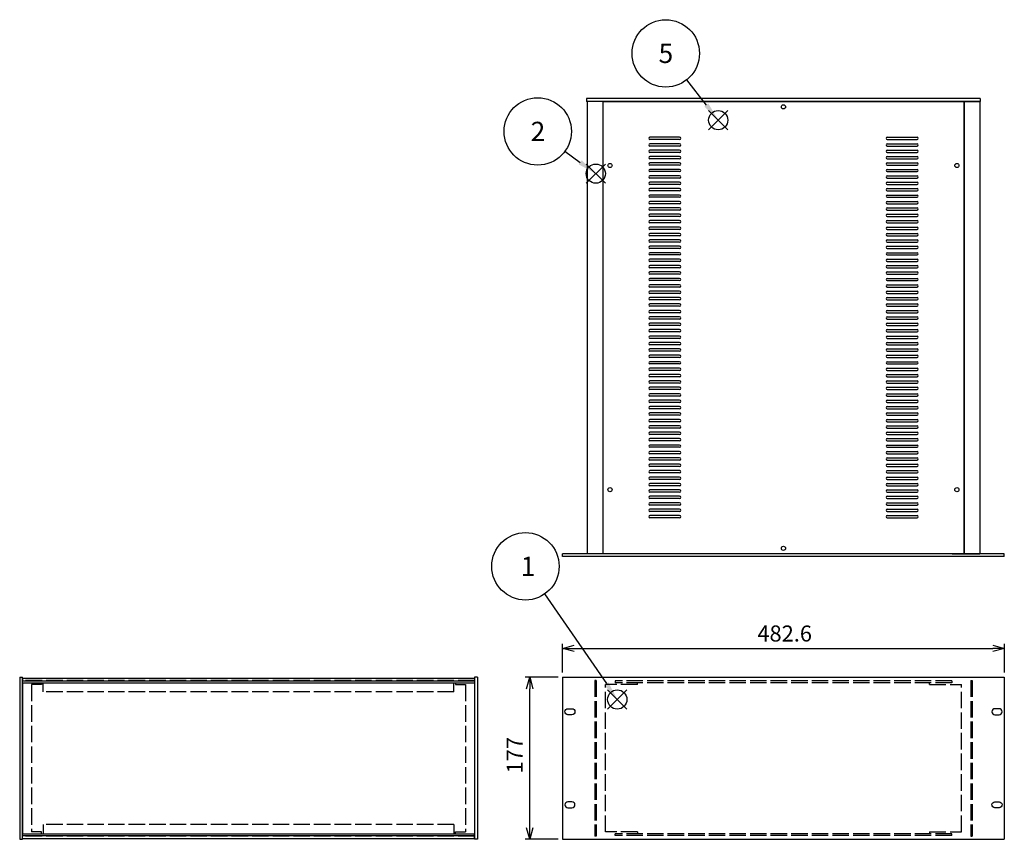
# Model space of a CAD drawing. Extents: x -93 to 2685, y -829 to 1695.
# Drawn here: x 60 to 1136, y 723 to 1618 of the extents above; entities that cross this region are included whole.
import ezdxf

# ---------------------------------------------------------------- set-up
doc = ezdxf.new("R2010")
doc.units = 0
doc.header["$LTSCALE"] = 6
doc.linetypes.add('AM_ISO02W050X2', pattern=[3.75, 3, -0.75])
doc.layers.get('0').update_dxf_attribs({"linetype": 'CONTINUOUS'})
doc.layers.get('DEFPOINTS').update_dxf_attribs({"linetype": 'CONTINUOUS'})
for name, color, linetype in [('AM_12', 7, 'CONTINUOUS'), ('AM_5', 3, 'CONTINUOUS'), ('側板0', 7, 'AM_ISO02W050X2'), ('固定金具', 6, 'CONTINUOUS'), ('固定金具0', 6, 'AM_ISO02W050X2'), ('天板', 3, 'CONTINUOUS'), ('ﾌﾚ_ﾑ', 2, 'CONTINUOUS'), ('ﾌﾚ_ﾑ0', 2, 'AM_ISO02W050X2'), ('ﾌﾛﾝﾄﾊ_ﾈﾙ', 7, 'CONTINUOUS'), ('ﾌﾛﾝﾄﾊ_ﾈﾙ0', 7, 'AM_ISO02W050X2'), ('ﾘﾔﾊ_ﾈﾙ', 5, 'CONTINUOUS')]:
    doc.layers.add(name, color=color, linetype=linetype)
doc.styles.add('ACISOTS', font='isocp.shx', dxfattribs={"height": 1, "bigfont": 'extfont.shx'})
doc.styles.get("Standard").update_dxf_attribs({"font": 'ISOCP.SHX', "bigfont": 'EXTFONT.SHX'})
doc.dimstyles.get("Standard").update_dxf_attribs({"dimtxt": 0.18, "dimasz": 0.18, "dimexe": 0.18, "dimexo": 0.0625, "dimgap": 0.09, "dimtad": 0, "dimtih": 1, "dimtoh": 1, "dimzin": 0, "dimcen": 0.09, "dimazin": 3, "dimtfac": 1, "dimtofl": 0, "dimtmove": 0, "dimatfit": 3})

# ---------------------------------------------------------------- blocks, each defined once
blk = doc.blocks.new('_OPEN30')
at = {"color": 0, "linetype": 'BYBLOCK'}
for p, q in [((-1, 0.268), (0, 0)), ((0, 0), (-1, -0.268)), ((0, 0), (-1, 0))]:
    blk.add_line(p, q, dxfattribs=at)
blk = doc.blocks.new('*U129')
at = {"layer": 'AM_5', "color": 2}
blk.add_text('177', height=17.5, rotation=90, dxfattribs=at).set_placement((610.1, 795.2))
blk = doc.blocks.new('*D11')
at = {"layer": 'AM_5'}
for p, q in [((648.6, 900.3), (612.6, 900.3)), ((617.6, 735.8), (617.6, 887.8)), ((648.6, 723.3), (612.6, 723.3))]:
    blk.add_line(p, q, dxfattribs=at)
at = {"layer": 'DEFPOINTS', "color": 0}
for p in [(617.6, 900.3), (653.6, 900.3), (653.6, 723.3)]:
    blk.add_point(p, dxfattribs=at)
at = {"layer": 'AM_5', "xscale": 12.5, "yscale": 12.5, "zscale": 12.5}
for p, rotation in [((617.6, 900.3), 90), ((617.6, 723.3), 270)]:
    blk.add_blockref('_OPEN30', p, dxfattribs=dict(at, rotation=rotation))
at = {"layer": '固定金具'}
blk.add_blockref('*U129', (0, 0), dxfattribs=at)
blk = doc.blocks.new('*S24')
at = {"layer": 'AM_12', "color": 4}
for p, q in [((702.8, 865.5), (723.8, 886.5)), ((702.8, 886.5), (723.8, 865.5))]:
    blk.add_line(p, q, dxfattribs=at)
blk.add_circle((713.3, 876), 10.5, dxfattribs=at)
blk = doc.blocks.new('*U134')
at = {"layer": 'AM_5', "color": 7, "style": 'ACISOTS'}
blk.add_text('1', height=21, dxfattribs=at).set_placement((607.8, 1010.9))
blk = doc.blocks.new('*S25')
at = {"layer": 'AM_5', "color": 3}
blk.add_line((633.9, 991.2), (701.4, 893.3), dxfattribs=at)
blk.add_circle((613, 1021.4), 36.8, dxfattribs=at)
blk.add_trace([(699.1, 891.7), (703.6, 894.9), (713.3, 876)], dxfattribs=at)
at = {"layer": '固定金具'}
blk.add_blockref('*U134', (0, 0), dxfattribs=at)
blk = doc.blocks.new('*S26')
at = {"layer": 'AM_12', "color": 4}
for p, q in [((679.3, 1439.7), (700.3, 1460.7)), ((679.3, 1460.7), (700.3, 1439.7))]:
    blk.add_line(p, q, dxfattribs=at)
blk.add_circle((689.8, 1450.2), 10.5, dxfattribs=at)
blk = doc.blocks.new('*U135')
at = {"layer": 'AM_5', "color": 7, "style": 'ACISOTS'}
blk.add_text('2', height=21, dxfattribs=at).set_placement((618.7, 1485.8))
blk = doc.blocks.new('*S27')
at = {"layer": 'AM_5', "color": 3}
blk.add_line((656.1, 1474.7), (672.8, 1462.5), dxfattribs=at)
blk.add_circle((626.4, 1496.3), 36.8, dxfattribs=at)
blk.add_trace([(671.2, 1460.3), (674.5, 1464.8), (689.8, 1450.2)], dxfattribs=at)
at = {"layer": '固定金具'}
blk.add_blockref('*U135', (0, 0), dxfattribs=at)
blk = doc.blocks.new('*S32')
at = {"layer": 'AM_12', "color": 4}
for p, q in [((813.1, 1498.1), (834.1, 1519.1)), ((813.1, 1519.1), (834.1, 1498.1))]:
    blk.add_line(p, q, dxfattribs=at)
blk.add_circle((823.6, 1508.6), 10.5, dxfattribs=at)
blk = doc.blocks.new('*U138')
at = {"layer": 'AM_5', "color": 7, "style": 'ACISOTS'}
blk.add_text('5', height=21, dxfattribs=at).set_placement((758.5, 1571))
blk = doc.blocks.new('*S33')
at = {"layer": 'AM_5', "color": 3}
blk.add_line((789, 1552.6), (810.6, 1525.1), dxfattribs=at)
blk.add_circle((766.3, 1581.5), 36.8, dxfattribs=at)
blk.add_trace([(808.4, 1523.4), (812.8, 1526.8), (823.6, 1508.6)], dxfattribs=at)
at = {"layer": '固定金具'}
blk.add_blockref('*U138', (0, 0), dxfattribs=at)
blk = doc.blocks.new('*U130')
at = {"layer": 'AM_5', "color": 2}
blk.add_text('482.6', height=17.5, dxfattribs=at).set_placement((866.4, 939.3))
blk = doc.blocks.new('*D18')
at = {"layer": 'AM_5'}
for p, q in [((653.6, 905.3), (653.6, 936.8)), ((1136.2, 905.3), (1136.2, 936.8)), ((666.1, 931.8), (1123.7, 931.8))]:
    blk.add_line(p, q, dxfattribs=at)
at = {"layer": 'DEFPOINTS', "color": 0}
for p in [(1136.2, 931.8), (653.6, 900.3), (1136.2, 900.3)]:
    blk.add_point(p, dxfattribs=at)
at = {"layer": 'AM_5', "xscale": 12.5, "yscale": 12.5, "zscale": 12.5, "rotation": 180}
blk.add_blockref('_OPEN30', (653.6, 931.8), dxfattribs=at)
at = {"layer": 'AM_5', "xscale": 12.5, "yscale": 12.5, "zscale": 12.5}
blk.add_blockref('_OPEN30', (1136.2, 931.8), dxfattribs=at)
at = {"layer": '固定金具'}
blk.add_blockref('*U130', (0, 0), dxfattribs=at)

msp = doc.modelspace()

# ---------------------------------------------------------------- linework, layer by layer
at = {"layer": '側板0'}
for p, q in [((557.424, 896.824), (63.424, 896.824)), ((557.424, 726.824), (63.424, 726.824))]:
    msp.add_line(p, q, dxfattribs=at)
at = {"layer": '固定金具'}
msp.add_line((63.424, 729.424), (63.424, 894.224), dxfattribs=at)
at = {"layer": '固定金具0'}
for p, q in [((84.424, 894.224), (84.424, 892.224)), ((536.424, 894.224), (536.424, 892.224)), ((735.361, 892.224), (735.361, 894.224)), ((1054.361, 892.224), (1054.361, 894.224)), ((84.424, 892.224), (73.424, 892.224)), ((73.424, 892.224), (73.424, 731.424)), ((536.424, 892.224), (547.424, 892.224)), ((547.424, 892.224), (547.424, 731.424)), ((700.361, 731.424), (700.361, 892.224)), ((735.361, 892.224), (700.361, 892.224)), ((1054.361, 892.224), (1089.361, 892.224)), ((1089.361, 731.424), (1089.361, 892.224)), ((84.424, 731.424), (73.424, 731.424)), ((84.424, 729.424), (84.424, 731.424)), ((536.424, 729.424), (536.424, 731.424)), ((536.424, 731.424), (547.424, 731.424)), ((735.361, 731.424), (700.361, 731.424)), ((735.361, 731.424), (735.361, 729.424)), ((1054.361, 731.424), (1054.361, 729.424)), ((1054.361, 731.424), (1089.361, 731.424))]:
    msp.add_line(p, q, dxfattribs=at)
at = {"layer": '天板'}
for p, q in [((697.611, 1528.851), (1092.111, 1528.851)), ((697.611, 1528.851), (697.611, 1035.351)), ((1092.111, 1528.851), (1092.111, 1035.351)), ((781.361, 1489.851), (748.861, 1489.851)), ((781.361, 1487.351), (748.861, 1487.351)), ((1008.361, 1489.851), (1040.861, 1489.851)), ((1008.361, 1487.351), (1040.861, 1487.351)), ((781.361, 1482.851), (748.861, 1482.851)), ((781.361, 1480.351), (748.861, 1480.351)), ((781.361, 1475.851), (748.861, 1475.851)), ((1008.361, 1482.851), (1040.861, 1482.851)), ((1008.361, 1480.351), (1040.861, 1480.351)), ((1008.361, 1475.851), (1040.861, 1475.851)), ((781.361, 1473.351), (748.861, 1473.351)), ((781.361, 1468.851), (748.861, 1468.851)), ((781.361, 1466.351), (748.861, 1466.351)), ((1008.361, 1473.351), (1040.861, 1473.351)), ((1008.361, 1468.851), (1040.861, 1468.851)), ((1008.361, 1466.351), (1040.861, 1466.351)), ((781.361, 1461.851), (748.861, 1461.851)), ((781.361, 1459.351), (748.861, 1459.351)), ((781.361, 1454.851), (748.861, 1454.851)), ((781.361, 1452.351), (748.861, 1452.351)), ((1008.361, 1461.851), (1040.861, 1461.851)), ((1008.361, 1459.351), (1040.861, 1459.351)), ((1008.361, 1454.851), (1040.861, 1454.851)), ((1008.361, 1452.351), (1040.861, 1452.351)), ((781.361, 1447.851), (748.861, 1447.851)), ((781.361, 1445.351), (748.861, 1445.351)), ((1008.361, 1447.851), (1040.861, 1447.851)), ((1008.361, 1445.351), (1040.861, 1445.351)), ((781.361, 1440.851), (748.861, 1440.851)), ((781.361, 1438.351), (748.861, 1438.351)), ((781.361, 1433.851), (748.861, 1433.851)), ((781.361, 1431.351), (748.861, 1431.351)), ((1008.361, 1440.851), (1040.861, 1440.851)), ((1008.361, 1438.351), (1040.861, 1438.351)), ((1008.361, 1433.851), (1040.861, 1433.851)), ((1008.361, 1431.351), (1040.861, 1431.351)), ((781.361, 1426.851), (748.861, 1426.851)), ((781.361, 1424.351), (748.861, 1424.351)), ((1008.361, 1426.851), (1040.861, 1426.851)), ((1008.361, 1424.351), (1040.861, 1424.351)), ((781.361, 1419.851), (748.861, 1419.851)), ((781.361, 1417.351), (748.861, 1417.351)), ((781.361, 1412.851), (748.861, 1412.851)), ((781.361, 1410.351), (748.861, 1410.351)), ((1008.361, 1419.851), (1040.861, 1419.851)), ((1008.361, 1417.351), (1040.861, 1417.351)), ((1008.361, 1412.851), (1040.861, 1412.851)), ((1008.361, 1410.351), (1040.861, 1410.351)), ((781.361, 1405.851), (748.861, 1405.851)), ((781.361, 1403.351), (748.861, 1403.351)), ((781.361, 1398.851), (748.861, 1398.851)), ((1008.361, 1405.851), (1040.861, 1405.851)), ((1008.361, 1403.351), (1040.861, 1403.351)), ((1008.361, 1398.851), (1040.861, 1398.851)), ((781.361, 1396.351), (748.861, 1396.351)), ((781.361, 1391.851), (748.861, 1391.851)), ((781.361, 1389.351), (748.861, 1389.351)), ((1008.361, 1396.351), (1040.861, 1396.351)), ((1008.361, 1391.851), (1040.861, 1391.851)), ((1008.361, 1389.351), (1040.861, 1389.351)), ((781.361, 1384.851), (748.861, 1384.851)), ((781.361, 1382.351), (748.861, 1382.351)), ((781.361, 1377.851), (748.861, 1377.851)), ((1008.361, 1384.851), (1040.861, 1384.851)), ((1008.361, 1382.351), (1040.861, 1382.351)), ((1008.361, 1377.851), (1040.861, 1377.851)), ((781.361, 1375.351), (748.861, 1375.351)), ((781.361, 1370.851), (748.861, 1370.851)), ((781.361, 1368.351), (748.861, 1368.351)), ((1008.361, 1375.351), (1040.861, 1375.351)), ((1008.361, 1370.851), (1040.861, 1370.851)), ((1008.361, 1368.351), (1040.861, 1368.351)), ((781.361, 1363.851), (748.861, 1363.851)), ((781.361, 1361.351), (748.861, 1361.351)), ((781.361, 1356.851), (748.861, 1356.851)), ((1008.361, 1363.851), (1040.861, 1363.851)), ((1008.361, 1361.351), (1040.861, 1361.351)), ((1008.361, 1356.851), (1040.861, 1356.851)), ((781.361, 1354.351), (748.861, 1354.351)), ((781.361, 1349.851), (748.861, 1349.851)), ((781.361, 1347.351), (748.861, 1347.351)), ((1008.361, 1354.351), (1040.861, 1354.351)), ((1008.361, 1349.851), (1040.861, 1349.851)), ((1008.361, 1347.351), (1040.861, 1347.351)), ((781.361, 1342.851), (748.861, 1342.851)), ((781.361, 1340.351), (748.861, 1340.351)), ((781.361, 1335.851), (748.861, 1335.851)), ((1008.361, 1342.851), (1040.861, 1342.851)), ((1008.361, 1340.351), (1040.861, 1340.351)), ((1008.361, 1335.851), (1040.861, 1335.851)), ((781.361, 1333.351), (748.861, 1333.351)), ((781.361, 1328.851), (748.861, 1328.851)), ((781.361, 1326.351), (748.861, 1326.351)), ((1008.361, 1333.351), (1040.861, 1333.351)), ((1008.361, 1328.851), (1040.861, 1328.851)), ((1008.361, 1326.351), (1040.861, 1326.351)), ((781.361, 1321.851), (748.861, 1321.851)), ((781.361, 1319.351), (748.861, 1319.351)), ((781.361, 1314.851), (748.861, 1314.851)), ((1008.361, 1321.851), (1040.861, 1321.851)), ((1008.361, 1319.351), (1040.861, 1319.351)), ((1008.361, 1314.851), (1040.861, 1314.851)), ((781.361, 1312.351), (748.861, 1312.351)), ((781.361, 1307.851), (748.861, 1307.851)), ((781.361, 1305.351), (748.861, 1305.351)), ((1008.361, 1312.351), (1040.861, 1312.351)), ((1008.361, 1307.851), (1040.861, 1307.851)), ((1008.361, 1305.351), (1040.861, 1305.351)), ((781.361, 1300.851), (748.861, 1300.851)), ((781.361, 1298.351), (748.861, 1298.351)), ((781.361, 1293.851), (748.861, 1293.851)), ((781.361, 1291.351), (748.861, 1291.351)), ((1008.361, 1300.851), (1040.861, 1300.851)), ((1008.361, 1298.351), (1040.861, 1298.351)), ((1008.361, 1293.851), (1040.861, 1293.851)), ((1008.361, 1291.351), (1040.861, 1291.351)), ((781.361, 1286.851), (748.861, 1286.851)), ((781.361, 1284.351), (748.861, 1284.351)), ((1008.361, 1286.851), (1040.861, 1286.851)), ((1008.361, 1284.351), (1040.861, 1284.351)), ((781.361, 1279.851), (748.861, 1279.851)), ((781.361, 1277.351), (748.861, 1277.351)), ((781.361, 1272.851), (748.861, 1272.851)), ((781.361, 1270.351), (748.861, 1270.351)), ((1008.361, 1279.851), (1040.861, 1279.851)), ((1008.361, 1277.351), (1040.861, 1277.351)), ((1008.361, 1272.851), (1040.861, 1272.851)), ((1008.361, 1270.351), (1040.861, 1270.351)), ((781.361, 1265.851), (748.861, 1265.851)), ((781.361, 1263.351), (748.861, 1263.351)), ((781.361, 1258.851), (748.861, 1258.851)), ((1008.361, 1265.851), (1040.861, 1265.851)), ((1008.361, 1263.351), (1040.861, 1263.351)), ((1008.361, 1258.851), (1040.861, 1258.851)), ((781.361, 1256.351), (748.861, 1256.351)), ((781.361, 1251.851), (748.861, 1251.851)), ((781.361, 1249.351), (748.861, 1249.351)), ((1008.361, 1256.351), (1040.861, 1256.351)), ((1008.361, 1251.851), (1040.861, 1251.851)), ((1008.361, 1249.351), (1040.861, 1249.351)), ((781.361, 1244.851), (748.861, 1244.851)), ((781.361, 1242.351), (748.861, 1242.351)), ((781.361, 1237.851), (748.861, 1237.851)), ((1008.361, 1244.851), (1040.861, 1244.851)), ((1008.361, 1242.351), (1040.861, 1242.351)), ((1008.361, 1237.851), (1040.861, 1237.851)), ((781.361, 1235.351), (748.861, 1235.351)), ((781.361, 1230.851), (748.861, 1230.851)), ((781.361, 1228.351), (748.861, 1228.351)), ((1008.361, 1235.351), (1040.861, 1235.351)), ((1008.361, 1230.851), (1040.861, 1230.851)), ((1008.361, 1228.351), (1040.861, 1228.351)), ((781.361, 1223.851), (748.861, 1223.851)), ((781.361, 1221.351), (748.861, 1221.351)), ((781.361, 1216.851), (748.861, 1216.851)), ((1008.361, 1223.851), (1040.861, 1223.851)), ((1008.361, 1221.351), (1040.861, 1221.351)), ((1008.361, 1216.851), (1040.861, 1216.851)), ((781.361, 1214.351), (748.861, 1214.351)), ((781.361, 1209.851), (748.861, 1209.851)), ((781.361, 1207.351), (748.861, 1207.351)), ((1008.361, 1214.351), (1040.861, 1214.351)), ((1008.361, 1209.851), (1040.861, 1209.851)), ((1008.361, 1207.351), (1040.861, 1207.351)), ((781.361, 1202.851), (748.861, 1202.851)), ((781.361, 1200.351), (748.861, 1200.351)), ((781.361, 1195.851), (748.861, 1195.851)), ((1008.361, 1202.851), (1040.861, 1202.851)), ((1008.361, 1200.351), (1040.861, 1200.351)), ((1008.361, 1195.851), (1040.861, 1195.851)), ((781.361, 1193.351), (748.861, 1193.351)), ((781.361, 1188.851), (748.861, 1188.851)), ((781.361, 1186.351), (748.861, 1186.351)), ((1008.361, 1193.351), (1040.861, 1193.351)), ((1008.361, 1188.851), (1040.861, 1188.851)), ((1008.361, 1186.351), (1040.861, 1186.351)), ((781.361, 1181.851), (748.861, 1181.851)), ((781.361, 1179.351), (748.861, 1179.351)), ((781.361, 1174.851), (748.861, 1174.851)), ((1008.361, 1181.851), (1040.861, 1181.851)), ((1008.361, 1179.351), (1040.861, 1179.351)), ((1008.361, 1174.851), (1040.861, 1174.851)), ((781.361, 1172.351), (748.861, 1172.351)), ((781.361, 1167.851), (748.861, 1167.851)), ((781.361, 1165.351), (748.861, 1165.351)), ((1008.361, 1172.351), (1040.861, 1172.351)), ((1008.361, 1167.851), (1040.861, 1167.851)), ((1008.361, 1165.351), (1040.861, 1165.351)), ((781.361, 1160.851), (748.861, 1160.851)), ((781.361, 1158.351), (748.861, 1158.351)), ((781.361, 1153.851), (748.861, 1153.851)), ((781.361, 1151.351), (748.861, 1151.351)), ((1008.361, 1160.851), (1040.861, 1160.851)), ((1008.361, 1158.351), (1040.861, 1158.351)), ((1008.361, 1153.851), (1040.861, 1153.851)), ((1008.361, 1151.351), (1040.861, 1151.351)), ((781.361, 1146.851), (748.861, 1146.851)), ((781.361, 1144.351), (748.861, 1144.351)), ((1008.361, 1146.851), (1040.861, 1146.851)), ((1008.361, 1144.351), (1040.861, 1144.351)), ((781.361, 1139.851), (748.861, 1139.851)), ((781.361, 1137.351), (748.861, 1137.351)), ((781.361, 1132.851), (748.861, 1132.851)), ((781.361, 1130.351), (748.861, 1130.351)), ((1008.361, 1139.851), (1040.861, 1139.851)), ((1008.361, 1137.351), (1040.861, 1137.351)), ((1008.361, 1132.851), (1040.861, 1132.851)), ((1008.361, 1130.351), (1040.861, 1130.351)), ((781.361, 1125.851), (748.861, 1125.851)), ((781.361, 1123.351), (748.861, 1123.351)), ((781.361, 1118.851), (748.861, 1118.851)), ((1008.361, 1125.851), (1040.861, 1125.851)), ((1008.361, 1123.351), (1040.861, 1123.351)), ((1008.361, 1118.851), (1040.861, 1118.851)), ((781.361, 1116.351), (748.861, 1116.351)), ((781.361, 1111.851), (748.861, 1111.851)), ((781.361, 1109.351), (748.861, 1109.351)), ((1008.361, 1116.351), (1040.861, 1116.351)), ((1008.361, 1111.851), (1040.861, 1111.851)), ((1008.361, 1109.351), (1040.861, 1109.351)), ((781.361, 1104.851), (748.861, 1104.851)), ((781.361, 1102.351), (748.861, 1102.351)), ((781.361, 1097.851), (748.861, 1097.851)), ((1008.361, 1104.851), (1040.861, 1104.851)), ((1008.361, 1102.351), (1040.861, 1102.351)), ((1008.361, 1097.851), (1040.861, 1097.851)), ((781.361, 1095.351), (748.861, 1095.351)), ((781.361, 1090.851), (748.861, 1090.851)), ((781.361, 1088.351), (748.861, 1088.351)), ((1008.361, 1095.351), (1040.861, 1095.351)), ((1008.361, 1090.851), (1040.861, 1090.851)), ((1008.361, 1088.351), (1040.861, 1088.351)), ((781.361, 1083.851), (748.861, 1083.851)), ((781.361, 1081.351), (748.861, 1081.351)), ((781.361, 1076.851), (748.861, 1076.851)), ((1008.361, 1083.851), (1040.861, 1083.851)), ((1008.361, 1081.351), (1040.861, 1081.351)), ((1008.361, 1076.851), (1040.861, 1076.851)), ((781.361, 1074.351), (748.861, 1074.351)), ((1008.361, 1074.351), (1040.861, 1074.351)), ((697.611, 1035.351), (1092.111, 1035.351))]:
    msp.add_line(p, q, dxfattribs=at)
for centre in [(894.861, 1523.101), (705.361, 1459.101), (1084.361, 1459.101), (705.361, 1105.101), (1084.361, 1105.101), (894.861, 1041.101)]:
    msp.add_circle(centre, 2.25, dxfattribs=at)
for centre, start, end in [((748.861, 1488.601), 90, 270), ((781.361, 1488.601), 270, 90), ((1008.361, 1488.601), 90, 270), ((1040.861, 1488.601), 270, 90), ((748.861, 1481.601), 90, 270), ((748.861, 1474.601), 90, 270), ((781.361, 1481.601), 270, 90), ((781.361, 1474.601), 270, 90), ((1008.361, 1481.601), 90, 270), ((1008.361, 1474.601), 90, 270), ((1040.861, 1481.601), 270, 90), ((1040.861, 1474.601), 270, 90), ((748.861, 1467.601), 90, 270), ((781.361, 1467.601), 270, 90), ((1008.361, 1467.601), 90, 270), ((1040.861, 1467.601), 270, 90), ((748.861, 1460.601), 90, 270), ((748.861, 1453.601), 90, 270), ((781.361, 1460.601), 270, 90), ((781.361, 1453.601), 270, 90), ((1008.361, 1460.601), 90, 270), ((1008.361, 1453.601), 90, 270), ((1040.861, 1460.601), 270, 90), ((1040.861, 1453.601), 270, 90), ((748.861, 1446.601), 90, 270), ((781.361, 1446.601), 270, 90), ((1008.361, 1446.601), 90, 270), ((1040.861, 1446.601), 270, 90), ((748.861, 1439.601), 90, 270), ((748.861, 1432.601), 90, 270), ((781.361, 1439.601), 270, 90), ((781.361, 1432.601), 270, 90), ((1008.361, 1439.601), 90, 270), ((1008.361, 1432.601), 90, 270), ((1040.861, 1439.601), 270, 90), ((1040.861, 1432.601), 270, 90), ((748.861, 1425.601), 90, 270), ((781.361, 1425.601), 270, 90), ((1008.361, 1425.601), 90, 270), ((1040.861, 1425.601), 270, 90), ((748.861, 1418.601), 90, 270), ((748.861, 1411.601), 90, 270), ((781.361, 1418.601), 270, 90), ((781.361, 1411.601), 270, 90), ((1008.361, 1418.601), 90, 270), ((1008.361, 1411.601), 90, 270), ((1040.861, 1418.601), 270, 90), ((1040.861, 1411.601), 270, 90), ((748.861, 1404.601), 90, 270), ((748.861, 1397.601), 90, 270), ((781.361, 1404.601), 270, 90), ((781.361, 1397.601), 270, 90), ((1008.361, 1404.601), 90, 270), ((1008.361, 1397.601), 90, 270), ((1040.861, 1404.601), 270, 90), ((1040.861, 1397.601), 270, 90), ((748.861, 1390.601), 90, 270), ((781.361, 1390.601), 270, 90), ((1008.361, 1390.601), 90, 270), ((1040.861, 1390.601), 270, 90), ((748.861, 1383.601), 90, 270), ((748.861, 1376.601), 90, 270), ((781.361, 1383.601), 270, 90), ((781.361, 1376.601), 270, 90), ((1008.361, 1383.601), 90, 270), ((1008.361, 1376.601), 90, 270), ((1040.861, 1383.601), 270, 90), ((1040.861, 1376.601), 270, 90), ((748.861, 1369.601), 90, 270), ((781.361, 1369.601), 270, 90), ((1008.361, 1369.601), 90, 270), ((1040.861, 1369.601), 270, 90), ((748.861, 1362.601), 90, 270), ((748.861, 1355.601), 90, 270), ((781.361, 1362.601), 270, 90), ((781.361, 1355.601), 270, 90), ((1008.361, 1362.601), 90, 270), ((1008.361, 1355.601), 90, 270), ((1040.861, 1362.601), 270, 90), ((1040.861, 1355.601), 270, 90), ((748.861, 1348.601), 90, 270), ((781.361, 1348.601), 270, 90), ((1008.361, 1348.601), 90, 270), ((1040.861, 1348.601), 270, 90), ((748.861, 1341.601), 90, 270), ((748.861, 1334.601), 90, 270), ((781.361, 1341.601), 270, 90), ((781.361, 1334.601), 270, 90), ((1008.361, 1341.601), 90, 270), ((1008.361, 1334.601), 90, 270), ((1040.861, 1341.601), 270, 90), ((1040.861, 1334.601), 270, 90), ((748.861, 1327.601), 90, 270), ((781.361, 1327.601), 270, 90), ((1008.361, 1327.601), 90, 270), ((1040.861, 1327.601), 270, 90), ((748.861, 1320.601), 90, 270), ((748.861, 1313.601), 90, 270), ((781.361, 1320.601), 270, 90), ((781.361, 1313.601), 270, 90), ((1008.361, 1320.601), 90, 270), ((1008.361, 1313.601), 90, 270), ((1040.861, 1320.601), 270, 90), ((1040.861, 1313.601), 270, 90), ((748.861, 1306.601), 90, 270), ((781.361, 1306.601), 270, 90), ((1008.361, 1306.601), 90, 270), ((1040.861, 1306.601), 270, 90), ((748.861, 1299.601), 90, 270), ((748.861, 1292.601), 90, 270), ((781.361, 1299.601), 270, 90), ((781.361, 1292.601), 270, 90), ((1008.361, 1299.601), 90, 270), ((1008.361, 1292.601), 90, 270), ((1040.861, 1299.601), 270, 90), ((1040.861, 1292.601), 270, 90), ((748.861, 1285.601), 90, 270), ((781.361, 1285.601), 270, 90), ((1008.361, 1285.601), 90, 270), ((1040.861, 1285.601), 270, 90), ((748.861, 1278.601), 90, 270), ((748.861, 1271.601), 90, 270), ((781.361, 1278.601), 270, 90), ((781.361, 1271.601), 270, 90), ((1008.361, 1278.601), 90, 270), ((1008.361, 1271.601), 90, 270), ((1040.861, 1278.601), 270, 90), ((1040.861, 1271.601), 270, 90), ((748.861, 1264.601), 90, 270), ((748.861, 1257.601), 90, 270), ((781.361, 1264.601), 270, 90), ((781.361, 1257.601), 270, 90), ((1008.361, 1264.601), 90, 270), ((1008.361, 1257.601), 90, 270), ((1040.861, 1264.601), 270, 90), ((1040.861, 1257.601), 270, 90), ((748.861, 1250.601), 90, 270), ((781.361, 1250.601), 270, 90), ((1008.361, 1250.601), 90, 270), ((1040.861, 1250.601), 270, 90), ((748.861, 1243.601), 90, 270), ((748.861, 1236.601), 90, 270), ((781.361, 1243.601), 270, 90), ((781.361, 1236.601), 270, 90), ((1008.361, 1243.601), 90, 270), ((1008.361, 1236.601), 90, 270), ((1040.861, 1243.601), 270, 90), ((1040.861, 1236.601), 270, 90), ((748.861, 1229.601), 90, 270), ((781.361, 1229.601), 270, 90), ((1008.361, 1229.601), 90, 270), ((1040.861, 1229.601), 270, 90), ((748.861, 1222.601), 90, 270), ((748.861, 1215.601), 90, 270), ((781.361, 1222.601), 270, 90), ((781.361, 1215.601), 270, 90), ((1008.361, 1222.601), 90, 270), ((1008.361, 1215.601), 90, 270), ((1040.861, 1222.601), 270, 90), ((1040.861, 1215.601), 270, 90), ((748.861, 1208.601), 90, 270), ((781.361, 1208.601), 270, 90), ((1008.361, 1208.601), 90, 270), ((1040.861, 1208.601), 270, 90), ((748.861, 1201.601), 90, 270), ((748.861, 1194.601), 90, 270), ((781.361, 1201.601), 270, 90), ((781.361, 1194.601), 270, 90), ((1008.361, 1201.601), 90, 270), ((1008.361, 1194.601), 90, 270), ((1040.861, 1201.601), 270, 90), ((1040.861, 1194.601), 270, 90), ((748.861, 1187.601), 90, 270), ((781.361, 1187.601), 270, 90), ((1008.361, 1187.601), 90, 270), ((1040.861, 1187.601), 270, 90), ((748.861, 1180.601), 90, 270), ((748.861, 1173.601), 90, 270), ((781.361, 1180.601), 270, 90), ((781.361, 1173.601), 270, 90), ((1008.361, 1180.601), 90, 270), ((1008.361, 1173.601), 90, 270), ((1040.861, 1180.601), 270, 90), ((1040.861, 1173.601), 270, 90), ((748.861, 1166.601), 90, 270), ((781.361, 1166.601), 270, 90), ((1008.361, 1166.601), 90, 270), ((1040.861, 1166.601), 270, 90), ((748.861, 1159.601), 90, 270), ((748.861, 1152.601), 90, 270), ((781.361, 1159.601), 270, 90), ((781.361, 1152.601), 270, 90), ((1008.361, 1159.601), 90, 270), ((1008.361, 1152.601), 90, 270), ((1040.861, 1159.601), 270, 90), ((1040.861, 1152.601), 270, 90), ((748.861, 1145.601), 90, 270), ((781.361, 1145.601), 270, 90), ((1008.361, 1145.601), 90, 270), ((1040.861, 1145.601), 270, 90), ((748.861, 1138.601), 90, 270), ((748.861, 1131.601), 90, 270), ((781.361, 1138.601), 270, 90), ((781.361, 1131.601), 270, 90), ((1008.361, 1138.601), 90, 270), ((1008.361, 1131.601), 90, 270), ((1040.861, 1138.601), 270, 90), ((1040.861, 1131.601), 270, 90), ((748.861, 1124.601), 90, 270), ((748.861, 1117.601), 90, 270), ((781.361, 1124.601), 270, 90), ((781.361, 1117.601), 270, 90), ((1008.361, 1124.601), 90, 270), ((1008.361, 1117.601), 90, 270), ((1040.861, 1124.601), 270, 90), ((1040.861, 1117.601), 270, 90), ((748.861, 1110.601), 90, 270), ((781.361, 1110.601), 270, 90), ((1008.361, 1110.601), 90, 270), ((1040.861, 1110.601), 270, 90), ((748.861, 1103.601), 90, 270), ((748.861, 1096.601), 90, 270), ((781.361, 1103.601), 270, 90), ((781.361, 1096.601), 270, 90), ((1008.361, 1103.601), 90, 270), ((1008.361, 1096.601), 90, 270), ((1040.861, 1103.601), 270, 90), ((1040.861, 1096.601), 270, 90), ((748.861, 1089.601), 90, 270), ((781.361, 1089.601), 270, 90), ((1008.361, 1089.601), 90, 270), ((1040.861, 1089.601), 270, 90), ((748.861, 1082.601), 90, 270), ((748.861, 1075.601), 90, 270), ((781.361, 1082.601), 270, 90), ((781.361, 1075.601), 270, 90), ((1008.361, 1082.601), 90, 270), ((1008.361, 1075.601), 90, 270), ((1040.861, 1082.601), 270, 90), ((1040.861, 1075.601), 270, 90)]:
    msp.add_arc(centre, 1.25, start, end, dxfattribs=at)
at = {"layer": 'ﾌﾚ_ﾑ'}
for p, q in [((710.361, 1529.101), (680.361, 1529.101)), ((680.361, 1529.101), (680.361, 1035.101)), ((697.361, 1529.101), (697.361, 1035.101)), ((710.361, 1529.101), (710.361, 1528.851)), ((1079.361, 1529.101), (1079.361, 1528.851)), ((1079.361, 1529.101), (1109.361, 1529.101)), ((1092.361, 1529.101), (1092.361, 1035.101)), ((1109.361, 1529.101), (1109.361, 1035.101)), ((710.361, 1035.101), (680.361, 1035.101)), ((710.361, 1035.101), (710.361, 1035.351)), ((1079.361, 1035.101), (1079.361, 1035.351)), ((1079.361, 1035.101), (1109.361, 1035.101)), ((63.424, 899.324), (63.424, 896.324)), ((63.424, 899.324), (557.424, 899.324)), ((63.424, 896.324), (557.424, 896.324)), ((63.424, 894.324), (557.424, 894.324)), ((557.424, 899.324), (557.424, 894.324)), ((63.424, 729.324), (557.424, 729.324)), ((63.424, 724.324), (63.424, 727.324)), ((63.424, 727.324), (557.424, 727.324)), ((63.424, 724.324), (557.424, 724.324)), ((557.424, 724.324), (557.424, 729.324))]:
    msp.add_line(p, q, dxfattribs=at)
at = {"layer": 'ﾌﾚ_ﾑ0'}
for p, q in [((85.924, 884.324), (85.924, 894.324)), ((534.924, 884.324), (534.924, 894.324)), ((534.924, 884.324), (85.924, 884.324)), ((85.924, 739.324), (85.924, 729.324)), ((534.924, 739.324), (85.924, 739.324)), ((534.924, 739.324), (534.924, 729.324))]:
    msp.add_line(p, q, dxfattribs=at)
at = {"layer": 'ﾌﾛﾝﾄﾊ_ﾈﾙ'}
for p, q in [((653.561, 1032.101), (653.561, 1035.101)), ((1136.161, 1035.101), (653.561, 1035.101)), ((1136.161, 1032.101), (1136.161, 1035.101)), ((1136.161, 1032.101), (653.561, 1032.101)), ((560.424, 900.324), (557.424, 900.324)), ((557.424, 900.324), (557.424, 723.324)), ((560.424, 900.324), (560.424, 723.324)), ((653.561, 900.324), (1136.161, 900.324)), ((653.561, 900.324), (653.561, 723.324)), ((1136.161, 900.324), (1136.161, 723.324)), ((560.424, 723.324), (557.424, 723.324)), ((653.561, 723.324), (1136.161, 723.324))]:
    msp.add_line(p, q, dxfattribs=at)
for points in [[(659.311, 865.874), (663.811, 865.874, -1), (663.811, 859.374), (659.311, 859.374, -1)], [(1130.411, 865.874), (1125.911, 865.874, 1), (1125.911, 859.374), (1130.411, 859.374, 1)], [(659.311, 757.774), (663.811, 757.774, 1), (663.811, 764.274), (659.311, 764.274, 1)], [(1130.411, 757.774), (1125.911, 757.774, -1), (1125.911, 764.274), (1130.411, 764.274, -1)]]:
    msp.add_lwpolyline(points, format="xyb", close=True, dxfattribs=at)
at = {"layer": 'ﾌﾛﾝﾄﾊ_ﾈﾙ0'}
for p, q in [((690.261, 896.824), (688.761, 896.824)), ((688.761, 896.824), (688.761, 726.824)), ((690.261, 896.824), (690.261, 726.824)), ((710.861, 896.324), (710.861, 894.324)), ((1078.861, 896.324), (710.861, 896.324)), ((1078.861, 894.324), (710.861, 894.324)), ((1078.861, 896.324), (1078.861, 894.324)), ((1099.461, 896.824), (1100.961, 896.824)), ((1099.461, 896.824), (1099.461, 726.824)), ((1100.961, 896.824), (1100.961, 726.824)), ((690.261, 726.824), (688.761, 726.824)), ((710.861, 727.324), (710.861, 729.324)), ((1078.861, 729.324), (710.861, 729.324)), ((1078.861, 727.324), (710.861, 727.324)), ((1078.861, 727.324), (1078.861, 729.324)), ((1099.461, 726.824), (1100.961, 726.824))]:
    msp.add_line(p, q, dxfattribs=at)
at = {"layer": 'ﾘﾔﾊ_ﾈﾙ'}
for p, q in [((679.861, 1532.101), (679.861, 1529.101)), ((1109.861, 1532.101), (679.861, 1532.101)), ((1109.861, 1529.101), (679.861, 1529.101)), ((1109.861, 1532.101), (1109.861, 1529.101)), ((60.424, 900.324), (63.424, 900.324)), ((60.424, 900.324), (60.424, 723.324)), ((63.424, 723.324), (63.424, 900.324)), ((63.424, 894.324), (63.424, 729.324)), ((60.424, 723.324), (63.424, 723.324))]:
    msp.add_line(p, q, dxfattribs=at)

# ---------------------------------------------------------------- block references
at = {"layer": 'AM_12'}
for name in ['*S32', '*S26', '*S24']:
    msp.add_blockref(name, (0, 0), dxfattribs=at)
at = {"layer": 'AM_5'}
for name in ['*S33', '*S27', '*S25']:
    msp.add_blockref(name, (0, 0), dxfattribs=at)

# ---------------------------------------------------------------- dimensions: what is measured, and where the dimension line sits
dim = msp.add_linear_dim(base=(1136.161, 931.829), p1=(653.561, 900.324), p2=(1136.161, 900.324), dimstyle='Standard', override={"dimscale": 5}, dxfattribs=at)
dim.commit()
dim.dimension.update_dxf_attribs({"geometry": '*D18', "text_midpoint": (894.861, 948.081)})
dim = msp.add_linear_dim(base=(617.561, 900.324), p1=(653.561, 723.324), p2=(653.561, 900.324), angle=90, dimstyle='Standard', override={"dimscale": 5}, dxfattribs=at)
dim.commit()
dim.dimension.update_dxf_attribs({"geometry": '*D11', "text_midpoint": (601.311, 811.824)})

doc.saveas('drawing.dxf')
